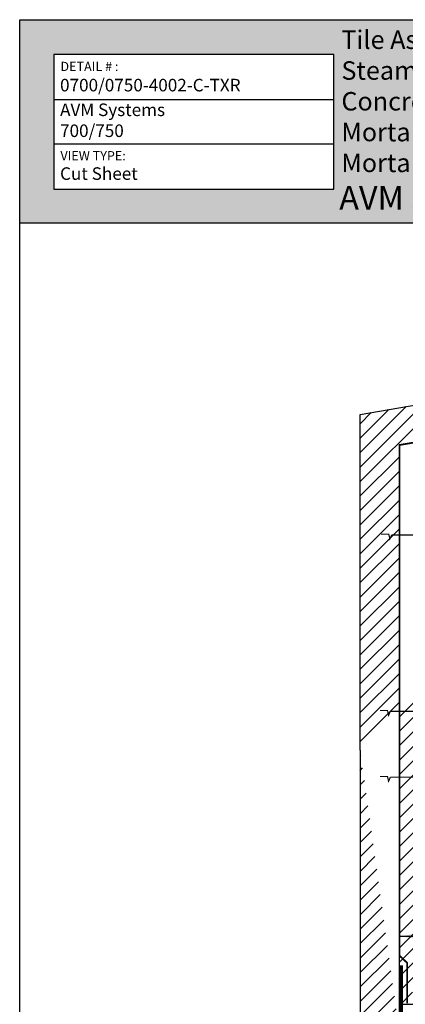
# Model space of a CAD drawing. Extents: x 0 to 437, y -31 to 280.
# Drawn here: x 0 to 73, y 93 to 280 of the extents above; entities that cross this region are included whole.
import ezdxf

# ---------------------------------------------------------------- set-up
doc = ezdxf.new("R2010")
doc.units = 0
doc.header["$LTSCALE"] = 10
doc.header["$MEASUREMENT"] = 0
doc.layers.get('0').update_dxf_attribs({"linetype": 'CONTINUOUS'})
for name, color, linetype in [('3517-0700-Tile Waterproofing-LOGO$0$CADdetails-7-FRAME', 7, 'CONTINUOUS'), ('3517-0700-Tile Waterproofing-LOGO$0$TITLE BLOCK', 151, 'CONTINUOUS'), ('CADdetails-7-FRAME', 7, 'CONTINUOUS'), ('CADdetails-7-VERYFINE', 7, 'CONTINUOUS'), ('MEMBRANE', 7, 'CONTINUOUS'), ('SUBSTRATE', 30, 'CONTINUOUS'), ('TEXT', 7, 'CONTINUOUS'), ('Wood-Metal', 25, 'CONTINUOUS')]:
    doc.layers.add(name, color=color, linetype=linetype)
doc.styles.add('3517-0700-Tile Waterproofing-LOGO$0$CADdetails-NOTES', font='ARIALN.TTF', dxfattribs={"height": 2.38})
doc.styles.add('CADdetails-DIMENSIONS', font='ARIALN.TTF', dxfattribs={"height": 2.38})
doc.styles.add('CADdetails-NOTES', font='ARIALN.TTF', dxfattribs={"height": 2.38})
doc.dimstyles.new('CADdetails-LEADER', dxfattribs={"dimtxt": 2.38, "dimasz": 2.38, "dimexe": 0.5, "dimexo": 1.5, "dimgap": 1, "dimtad": 0, "dimzin": 0, "dimdsep": 46, "dimtxsty": 'CADdetails-DIMENSIONS', "dimcen": 1, "dimclrd": 256, "dimclre": 256, "dimclrt": 256, "dimadec": 0, "dimazin": 0, "dimtfac": 1, "dimtdec": 4, "dimtofl": 0, "dimtmove": 0, "dimatfit": 3, "dimfxl": 0, "dimtolj": 1, "dimtzin": 0, "dimarcsym": 0})

# ---------------------------------------------------------------- blocks, each defined once
blk = doc.blocks.new('3517-0700-Tile Waterproofing-LOGO')
at = {"true_color": 0xc7dcb5}
h = blk.add_hatch(color=9, dxfattribs=at)
h.dxf.hatch_style = 1
h.paths.add_polyline_path([(215.9999999999999, 280), (2.8421709430404e-14, 279.9999999999999), (2.8421709430404e-14, 241.4734511870012), (215.9999999999999, 241.4734511870011)])
h.paths.add_polyline_path([(163.6786717859529, 261.9106055953144), (184.6875282373133, 271.749277629066), (205.6963846886758, 261.9106055953133), (184.6875282373133, 252.0719335615608)], flags=16)
h.paths.add_polyline_path([(59.53530274739319, 247.8852600401725), (6.464422109929501, 247.8852600401725), (6.464422109929502, 273.3787172895246), (59.5353027473932, 273.3787172895246)], flags=16)
h.paths.add_polyline_path([(7.287240193934849, 255.5327994444122), (20.78916327085793, 255.5327994444122), (20.78916327085793, 252.8956840597968), (7.287240193934849, 252.8956840597968)], flags=8)
h.paths.add_polyline_path([(7.287240193934849, 272.4551806916504), (18.91935557855023, 272.4551806916504), (18.91935557855023, 269.818065307035), (7.287240193934849, 269.818065307035)], flags=8)
at = {"layer": '3517-0700-Tile Waterproofing-LOGO$0$CADdetails-7-FRAME'}
for p, q in [((6.464422109929501, 264.8808982064072), (59.53530274739319, 264.8808982064072)), ((6.464422109929501, 256.4563360422865), (59.53530274739319, 256.4563360422865))]:
    blk.add_line(p, q, dxfattribs=at)
for points in [[(2.842170943040401e-14, 280), (216, 280), (216, 0), (2.842170943040401e-14, 0)], [(6.464422109929501, 247.8852600401725), (59.53530274739319, 247.8852600401725), (59.53530274739319, 273.3787172895246), (6.464422109929501, 273.3787172895246)]]:
    blk.add_lwpolyline(points, close=True, dxfattribs=at)
at = {"layer": '3517-0700-Tile Waterproofing-LOGO$0$TITLE BLOCK', "color": 97, "true_color": 0x389b27}
blk.add_line((0, 241.4734511870012), (216, 241.4734511870012), dxfattribs=at)
at = {"layer": '3517-0700-Tile Waterproofing-LOGO$0$CADdetails-7-FRAME', "char_height": 1.75, "width": 69.12833193895517, "attachment_point": 1, "style": '3517-0700-Tile Waterproofing-LOGO$0$CADdetails-NOTES'}
for s, insert in [('{\\fCalibri|b0|i0|c0|p34;DETAIL # :}', (7.724740193934849, 272.0176806916504)), ('{\\fCalibri|b0|i0|c0|p34;VIEW TYPE:}', (7.724740193934849, 255.0952994444122))]:
    blk.add_mtext(s, dxfattribs=dict(at, insert=insert))

msp = doc.modelspace()

# ---------------------------------------------------------------- hatches: boundary and pattern name
at = {"layer": 'Wood-Metal'}
h = msp.add_hatch(dxfattribs=at)
h.set_pattern_fill('ANSI31', color=256, scale=15.48203922827843, angle=-1.272221872585407e-14, style=0)
h.set_pattern_definition([(44.99999999999999, (54.24499542849469, 56.27936801043887), (-1.368431865613978, 1.368431865613978), [])])
edge = h.paths.add_edge_path()
edge.add_line((71.97524986606402, 199.3972791634607), (134.6386890371169, 209.9680568521585))
edge.add_line((71.97524986606402, 88.17437452770666), (71.97524986606402, 199.3972791634607))
edge.add_line((64.5438710364906, 141.5603857963276), (64.54387103649037, 205.154469057352))
edge.add_line((64.54387103649037, 205.154469057352), (133.3482436458089, 217.2865363390934))
edge.add_line((134.6386890371169, 209.9680568521585), (133.3482436458089, 217.2865363390934))
edge.add_line((71.97524986606402, 90.90433857169015), (71.97524986606402, 79.62817360174363))
edge.add_line((71.97524986606402, 79.62817360174364), (64.5438710364906, 79.6281736017436))
edge.add_line((64.5438710364906, 141.5603857963276), (64.5438710364906, 79.6281736017436))

# ---------------------------------------------------------------- linework, layer by layer
at = {"layer": 'MEMBRANE'}
for p, q in [((71.97524986606402, 199.3972791634607), (134.6386890371169, 209.9680568521585)), ((71.97524986606402, 88.17437452770666), (71.97524986606402, 199.3972791634607))]:
    msp.add_line(p, q, dxfattribs=at)
for points, const_width in [([(134.6386890371169, 209.9680568521584), (71.97524986606402, 199.3972791634607), (71.97524986606396, 113.9589591295714), (71.97524986606396, 102.6237440912513), (73.44839534322887, 101.2590728855327), (73.47578954888115, 93.60593089953349)], 0.3317579834631093), ([(71.97524986606402, 141.5603857963276), (71.97524986606396, 88.17437452770666)], 0.176937591180325), ([(72.30732725312919, 84.81029541020774), (72.30681572872385, 100.7833071792954)], 0.6635159669262186)]:
    msp.add_lwpolyline(points, dxfattribs=dict(at, const_width=const_width))
at = {"layer": 'SUBSTRATE'}
for p, q in [((64.54387103649037, 205.154469057352), (133.3482436458089, 217.2865363390934)), ((64.5438710364906, 141.5603857963276), (64.54387103649037, 205.154469057352)), ((64.5438710364906, 141.5603857963276), (64.5438710364906, 79.6281736017436))]:
    msp.add_line(p, q, dxfattribs=at)
at = {"layer": 'SUBSTRATE', "const_width": 0.2211719889754062}
for points in [[(70.50315630610197, 182.3374644133598), (70.17167390978796, 181.5790273347026), (69.96449786142853, 182.4896408880323), (68.5142649237967, 182.4896408880323)], [(75.88896928351835, 182.3374644133598), (70.50315630610197, 182.3374644133598)], [(70.26331107112185, 148.9139305532605), (69.93182867480778, 148.1554934746033), (69.72465262644835, 149.0661070279331), (68.27441968881658, 149.0661070279331)], [(75.64912404853823, 148.9139305532606), (70.26331107112185, 148.9139305532605)], [(70.26331107112185, 136.4304049856077), (69.93182867480778, 135.6719679069505), (69.72465262644835, 136.5825814602803), (68.27441968881652, 136.5825814602803)], [(75.64912404853817, 136.4304049856078), (70.26331107112185, 136.4304049856077)]]:
    msp.add_lwpolyline(points, dxfattribs=at)
at = {"layer": 'TEXT'}
msp.add_line((71.97524986606402, 93.41209260613168), (80.90517936313313, 93.40483793171373), dxfattribs=at)

# ---------------------------------------------------------------- block references
at = {"layer": 'CADdetails-7-FRAME'}
msp.add_blockref('3517-0700-Tile Waterproofing-LOGO', (0, 0), dxfattribs=at)

# ---------------------------------------------------------------- texts
at = {"layer": 'CADdetails-7-FRAME', "attachment_point": 1, "style": 'CADdetails-NOTES'}
for s, insert, char_height, width in [('{\\fCalibri|b0|i0|c0|p34;DETAIL # :}', (7.724740193934849, 272.0176806916504), 1.75, 69.12833193895517), ('{\\fCalibri|b0|i0|c0|p34;0700/0750-4002-C-TXR}', (7.653164179234182, 268.7917644614905), 2.38, 49.50699085295582), ('{\\fCalibri|b0|i0|c0|p34;VIEW TYPE:}', (7.724740193934849, 255.0952994444122), 1.75, 69.12833193895517), ('{\\fCalibri|b0|i0|c0|p34;Cut Sheet}', (7.653164179234182, 252.0244707196559), 2.38, 20.11762963822913)]:
    msp.add_mtext(s, dxfattribs=dict(at, insert=insert, char_height=char_height, width=width))
at = {"layer": 'CADdetails-7-VERYFINE', "attachment_point": 1, "style": 'CADdetails-NOTES'}
for s, insert, char_height, width in [('{\\fCalibri|b0|i0|c0|p34;Tile Assembly,\\PSteam Showers/Rooms, \\PConcrete or Masonry, \\PMortar Bed Walls, \\PMortar Bed Floors,}', (60.98553988065805, 277.9571620355329), 3.5, 134.4915426246529), ('{\\fCalibri|b0|i0|c0|p34;AVM Systems \\P700/750}', (7.653164179234182, 264.1134129592455), 2.38, 40.57981278606803), ('{\\fCalibri|b0|i0|c0|p34;\\C95;\\c3914314;AVM Systems 700/750}', (60.5766445499462, 248.4977124893132), 4.5, 123.5884706682541)]:
    msp.add_mtext(s, dxfattribs=dict(at, insert=insert, char_height=char_height, width=width))

# ---------------------------------------------------------------- leaders
at = {"layer": 'CADdetails-7-VERYFINE', "annotation_type": 0, "has_hookline": 1, "hookline_direction": 0, "text_width": 41.57207366984993}
msp.add_leader([(72.13113813230143, 106.2912816697283), (122.5179020221318, 106.2838912401707), (131.1467429865809, 106.2838912401707)], dimstyle='CADdetails-LEADER', override={"dimgap": 1, "dimtad": 0}, dxfattribs=at)

doc.saveas('drawing.dxf')
